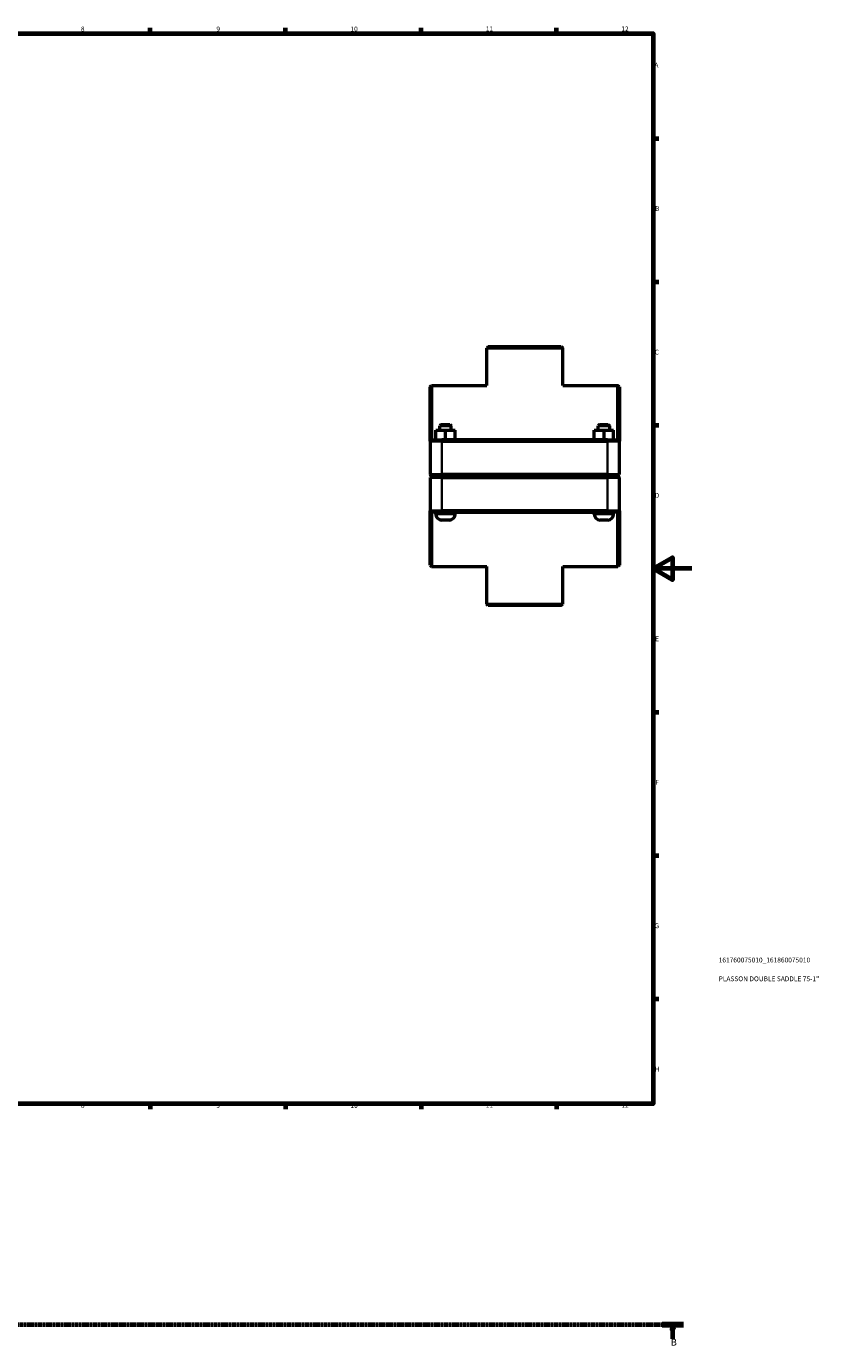
# Model space of a CAD drawing. Units: millimetres. Extents: x 0 to 907, y -143 to 1184.
# Drawn here: x 497 to 907, y -105 to 578 of the extents above; entities that cross this region are included whole.
import ezdxf

# ---------------------------------------------------------------- set-up
doc = ezdxf.new("R2010")
doc.units = ezdxf.units.MM
doc.linetypes.add('CHAIN', pattern=[0.7087, 0.4724, -0.0591, 0.1181, -0.0591])
for name, color, linetype, lineweight in [('Border (ISO)', 7, 'Continuous', 70), ('Section Line (ISO)', 7, 'CHAIN', 70), ('Title (ISO)', 7, 'Continuous', 50), ('Visible (ISO)', 7, 'Continuous', 50), ('Visible Narrow (ISO)', 7, 'Continuous', 35)]:
    doc.layers.add(name, color=color, linetype=linetype, lineweight=lineweight)
doc.styles.add('Label Text (ISO)', font='tahoma.ttf')
doc.styles.add('Note Text (ISO)', font='tahoma.ttf')

# ---------------------------------------------------------------- blocks, each defined once
blk = doc.blocks.new('Borders Default Border')
at = {"layer": 'Border (ISO)'}
for p, q in [((560.67, 574), (560.67, 576.9)), ((630.75, 574), (630.75, 576.9)), ((700.83, 574), (700.83, 576.9)), ((770.92, 574), (770.92, 576.9)), ((821, 519.75), (823.9, 519.75)), ((821, 445.5), (823.9, 445.5)), ((821, 371.25), (823.9, 371.25)), ((821, 222.75), (823.9, 222.75)), ((821, 148.5), (823.9, 148.5)), ((821, 74.25), (823.9, 74.25)), ((560.67, 20), (560.67, 17.1)), ((630.75, 20), (630.75, 17.1)), ((700.83, 20), (700.83, 17.1)), ((770.92, 20), (770.92, 17.1))]:
    blk.add_line(p, q, dxfattribs=at)
at = {"layer": 'Border (ISO)', "flags": 128}
for points in [[(20, 20), (20, 574), (821, 574), (821, 20), (20, 20)], [(841, 297), (821, 297), (831, 302.77), (831, 291.23), (821, 297)]]:
    blk.add_lwpolyline(points, dxfattribs=at)
at = {"layer": 'Border (ISO)', "color": 232, "true_color": 0xca0064, "char_height": 2.5, "attachment_point": 7, "style": 'Note Text (ISO)'}
for s, insert in [('8', (524.81, 574.34)), ('9', (594.88, 574.35)), ('10', (664.29, 574.35)), ('11', (734.37, 574.4)), ('12', (804.46, 574.4)), ('A', (821.59, 555.62)), ('B', (821.89, 481.38)), ('C', (821.73, 407.08)), ('D', (821.73, 332.88)), ('E', (821.94, 258.63)), ('F', (822, 184.38)), ('G', (821.61, 110.08)), ('H', (821.74, 35.88)), ('8', (524.81, 17.04)), ('9', (594.88, 17.05)), ('10', (664.29, 17.05)), ('11', (734.37, 17.1)), ('12', (804.46, 17.1))]:
    blk.add_mtext(s, dxfattribs=dict(at, insert=insert))
blk = doc.blocks.new('Title Blocks ISO')
at = {"layer": 'Title (ISO)', "color": 232, "true_color": 0xca0064, "style": 'Note Text (ISO)'}
for tag, p in [('PART_NUMBER_001', (33.84, 73.13)), ('DESCRIPTION_001', (33.84, 63.4))]:
    blk.add_attdef(tag, p, '', height=2.5, dxfattribs=at)
blk = doc.blocks.new('2dTransSection0')
at = {"layer": 'Section Line (ISO)', "linetype": 'CHAIN'}
blk.add_line((231.38, -94.34), (836.56, -94.34), dxfattribs=at)
at = {"layer": 'Section Line (ISO)', "linetype": 'Continuous', "lineweight": 140}
blk.add_line((825.66, -94.34), (836.56, -94.34), dxfattribs=at)
at = {"layer": 'Section Line (ISO)', "linetype": 'Continuous'}
for p, q in [((831.11, -94.34), (830.61, -96.84)), ((831.11, -96.84), (831.11, -94.34)), ((831.61, -96.84), (831.11, -94.34)), ((830.61, -96.84), (831.61, -96.84)), ((831.11, -101.74), (831.11, -96.84))]:
    blk.add_line(p, q, dxfattribs=at)
at = {"layer": 'Section Line (ISO)', "linetype": 'Continuous', "flags": 128}
blk.add_lwpolyline([(831.61, -96.84), (831.11, -94.34), (830.61, -96.84), (831.61, -96.84)], dxfattribs=at)
at = {"layer": 'Section Line (ISO)'}
blk.add_solid([(831.61, -96.84), (831.11, -94.34), (830.61, -96.84), (831.61, -96.84)], dxfattribs=at)
at = {"layer": 'Section Line (ISO)', "insert": (830.04, -106.34), "char_height": 3.5, "attachment_point": 7, "style": 'Label Text (ISO)'}
blk.add_mtext('B', dxfattribs=at)

msp = doc.modelspace()

# ---------------------------------------------------------------- linework, layer by layer
at = {"layer": 'Visible (ISO)'}
for p, q in [((735.525, 411.927), (734.775, 411.177)), ((774.153, 411.177), (734.775, 411.177)), ((734.775, 391.802), (734.775, 411.177)), ((735.525, 411.927), (773.403, 411.927)), ((773.403, 411.927), (774.153, 411.177)), ((774.153, 391.802), (774.153, 411.177)), ((705.464, 391.052), (706.214, 391.802)), ((705.464, 362.927), (705.464, 391.052)), ((706.214, 391.802), (706.214, 363.677)), ((706.214, 391.802), (734.775, 391.802)), ((774.153, 391.802), (802.714, 391.802)), ((802.714, 363.677), (802.714, 391.802)), ((803.464, 391.052), (802.714, 391.802)), ((803.464, 391.052), (803.464, 362.927)), ((711.214, 371.677), (710.464, 370.927)), ((716.464, 370.927), (710.464, 370.927)), ((710.464, 368.677), (710.464, 370.927)), ((711.214, 371.677), (715.714, 371.677)), ((715.714, 371.677), (716.464, 370.927)), ((716.464, 368.677), (716.464, 370.927)), ((793.214, 371.677), (792.464, 370.927)), ((798.464, 370.927), (792.464, 370.927)), ((792.464, 368.677), (792.464, 370.927)), ((793.214, 371.677), (797.714, 371.677)), ((797.714, 371.677), (798.464, 370.927)), ((798.464, 368.677), (798.464, 370.927)), ((706.214, 363.677), (705.464, 362.927)), ((711.564, 362.927), (705.464, 362.927)), ((705.464, 362.927), (705.464, 345.727)), ((706.214, 363.677), (711.564, 363.677)), ((708.448, 368.677), (708.479, 368.677)), ((708.448, 363.677), (708.448, 368.677)), ((708.479, 368.677), (713.495, 368.677)), ((708.479, 363.677), (708.479, 368.677)), ((797.364, 363.677), (711.564, 363.677)), ((711.564, 362.927), (797.364, 362.927)), ((713.495, 368.677), (718.479, 368.677)), ((713.495, 363.677), (713.495, 368.677)), ((718.479, 363.677), (718.479, 368.677)), ((790.448, 368.677), (790.479, 368.677)), ((790.448, 363.677), (790.448, 368.677)), ((790.479, 368.677), (795.495, 368.677)), ((790.479, 363.677), (790.479, 368.677)), ((795.495, 368.677), (800.479, 368.677)), ((795.495, 363.677), (795.495, 368.677)), ((797.364, 363.677), (802.714, 363.677)), ((803.464, 362.927), (797.364, 362.927)), ((800.479, 363.677), (800.479, 368.677)), ((802.714, 363.677), (803.464, 362.927)), ((803.464, 345.727), (803.464, 362.927)), ((706.214, 344.977), (705.464, 345.727)), ((705.464, 345.727), (711.564, 345.727)), ((706.214, 344.877), (705.464, 344.127)), ((711.564, 344.127), (705.464, 344.127)), ((705.464, 344.127), (705.464, 326.927)), ((711.564, 344.977), (706.214, 344.977)), ((706.214, 344.877), (711.564, 344.877)), ((708.464, 344.877), (708.464, 344.977)), ((797.364, 345.727), (711.564, 345.727)), ((711.564, 344.977), (797.364, 344.977)), ((797.364, 344.877), (711.564, 344.877)), ((711.564, 344.127), (797.364, 344.127)), ((718.464, 344.877), (718.464, 344.977)), ((790.464, 344.877), (790.464, 344.977)), ((797.364, 345.727), (803.464, 345.727)), ((802.714, 344.977), (797.364, 344.977)), ((797.364, 344.877), (802.714, 344.877)), ((803.464, 344.127), (797.364, 344.127)), ((800.464, 344.877), (800.464, 344.977)), ((802.714, 344.977), (803.464, 345.727)), ((802.714, 344.877), (803.464, 344.127)), ((803.464, 326.927), (803.464, 344.127)), ((705.464, 298.802), (705.464, 326.927)), ((705.464, 326.927), (711.564, 326.927)), ((706.214, 326.177), (705.464, 326.927)), ((706.214, 326.177), (706.214, 298.052)), ((711.564, 326.177), (706.214, 326.177)), ((708.464, 325.177), (708.464, 326.177)), ((715.464, 322.177), (711.464, 322.177)), ((797.364, 326.927), (711.564, 326.927)), ((711.564, 326.177), (797.364, 326.177)), ((718.464, 325.177), (718.464, 326.177)), ((790.464, 325.177), (790.464, 326.177)), ((797.464, 322.177), (793.464, 322.177)), ((797.364, 326.927), (803.464, 326.927)), ((802.714, 326.177), (797.364, 326.177)), ((800.464, 325.177), (800.464, 326.177)), ((802.714, 326.177), (803.464, 326.927)), ((802.714, 298.052), (802.714, 326.177)), ((803.464, 326.927), (803.464, 298.802)), ((705.464, 298.802), (706.214, 298.052)), ((706.214, 298.052), (734.775, 298.052)), ((734.775, 278.677), (734.775, 298.052)), ((774.153, 298.052), (802.714, 298.052)), ((774.153, 278.677), (774.153, 298.052)), ((803.464, 298.802), (802.714, 298.052)), ((734.775, 278.677), (774.153, 278.677)), ((735.525, 277.927), (734.775, 278.677)), ((773.403, 277.927), (735.525, 277.927)), ((773.403, 277.927), (774.153, 278.677))]:
    msp.add_line(p, q, dxfattribs=at)
for centre, start, end in [((711.464, 325.177), 180, 270), ((715.464, 325.177), 270, 0), ((793.464, 325.177), 180, 270), ((797.464, 325.177), 270, 0)]:
    msp.add_arc(centre, 3, start, end, dxfattribs=at)
at = {"layer": 'Visible Narrow (ISO)'}
for p, q in [((711.564, 363.64), (711.564, 362.965)), ((711.564, 346.587), (711.564, 362.067)), ((797.364, 363.64), (797.364, 362.965)), ((797.364, 362.067), (797.364, 346.587)), ((711.564, 345.015), (711.564, 345.69)), ((711.564, 344.84), (711.564, 344.165)), ((711.564, 327.787), (711.564, 343.267)), ((797.364, 345.015), (797.364, 345.69)), ((797.364, 344.84), (797.364, 344.165)), ((797.364, 343.267), (797.364, 327.787)), ((708.525, 325.177), (718.402, 325.177)), ((711.564, 326.215), (711.564, 326.89)), ((790.525, 325.177), (800.402, 325.177)), ((797.364, 326.215), (797.364, 326.89))]:
    msp.add_line(p, q, dxfattribs=at)

# ---------------------------------------------------------------- block references
msp.add_blockref('Borders Default Border', (0, 0))
msp.add_blockref('Title Blocks ISO', (821, 20)).add_auto_attribs({'PART_NUMBER_001': '161760075010_161860075010', 'DESCRIPTION_001': 'PLASSON DOUBLE SADDLE 75-1"'})
at = {"layer": 'Section Line (ISO)'}
msp.add_blockref('2dTransSection0', (0, 0), dxfattribs=at)

doc.saveas('drawing.dxf')
